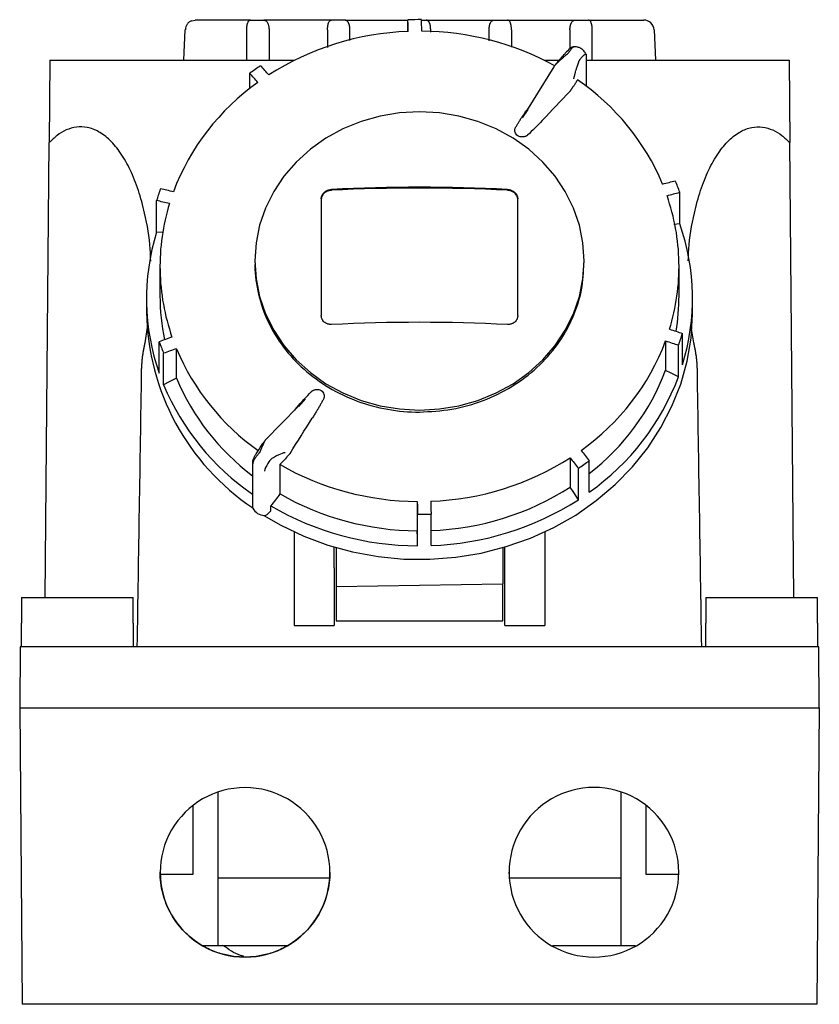
# Model space of a CAD drawing. Units: millimetres. Extents: x -15 to 860, y -21 to 700.
# Drawn here: x 287 to 405, y 279 to 424 of the extents above; entities that cross this region are included whole.
import ezdxf

# ---------------------------------------------------------------- set-up
doc = ezdxf.new("R2010")
doc.units = ezdxf.units.MM
doc.linetypes.add('SLD-Сплошная', pattern=[0])

msp = doc.modelspace()

# ---------------------------------------------------------------- linework, layer by layer
at = {"color": 7, "linetype": 'SLD-Сплошная'}
for p, q in [((312.42, 424.23), (312.98, 424.34)), ((321.13, 424.34), (314.63, 424.34)), ((333.1, 424.34), (323.13, 424.34)), ((335.11, 424.34), (344.39, 424.34)), ((344.39, 422.66), (344.39, 424.37)), ((347.07, 424.34), (357.07, 424.34)), ((359.07, 424.34), (369.05, 424.34)), ((371.05, 424.34), (377.55, 424.34)), ((311.48, 422.91), (311.25, 418.41)), ((311.48, 422.91), (311.55, 422.93)), ((320.6, 422.9), (320.6, 422.91)), ((320.6, 418.41), (320.6, 422.9)), ((323.89, 422.89), (323.89, 418.41)), ((332.51, 422.9), (332.51, 420.29)), ((335.82, 421.33), (335.82, 422.89)), ((347.75, 422.57), (347.75, 422.9)), ((356.36, 422.89), (356.36, 422.91)), ((356.36, 421.75), (356.36, 422.84)), ((356.36, 421.27), (356.36, 421.75)), ((359.66, 422.91), (359.66, 422.9)), ((359.66, 422.9), (359.66, 420.36)), ((368.29, 422.89), (368.29, 422.91)), ((368.29, 422.89), (368.29, 420.11)), ((371.58, 422.91), (371.58, 422.9)), ((371.58, 418.41), (371.58, 422.9)), ((380.7, 422.91), (380.93, 418.41)), ((370.74, 414.55), (370.74, 419.05)), ((291.55, 418.41), (291.44, 406.25)), ((291.55, 418.41), (327.66, 418.41)), ((365.91, 417.43), (362, 411.09)), ((364.52, 418.41), (366.72, 418.41)), ((370.74, 418.41), (400.63, 418.41)), ((400.63, 418.41), (400.74, 406.25)), ((321.05, 414.25), (321.05, 416.5)), ((362.06, 411.13), (361.25, 409.9)), ((361.27, 409.89), (361.6, 410.41)), ((361.81, 410.75), (361.99, 411.03)), ((290.85, 339.08), (291.44, 406.25)), ((401.33, 339.08), (400.74, 406.25)), ((384.5, 394.25), (384.5, 398.92)), ((307.28, 393.03), (307.28, 397.7)), ((331.59, 397.96), (331.59, 380.74)), ((360.59, 380.74), (360.59, 397.96)), ((384.5, 394.25), (383.62, 394.18)), ((321.79, 388.79), (321.79, 388.49)), ((321.83, 388.48), (321.79, 388.1)), ((370.39, 388.49), (370.39, 388.79)), ((307.79, 387.98), (307.79, 383.65)), ((384.39, 383.65), (384.39, 387.98)), ((305.8, 383.23), (305.8, 381.22)), ((386.38, 381.22), (386.38, 383.23)), ((305.59, 376.68), (305.97, 378.97)), ((384.9, 373.42), (384.9, 378.09)), ((386.59, 376.68), (386.15, 379.33)), ((307.68, 372.2), (307.68, 376.86)), ((382.41, 376.97), (382.41, 372.63)), ((308.33, 370.49), (308.33, 375.15)), ((310.21, 371.49), (310.21, 375.83)), ((384.31, 371.69), (384.31, 376.35)), ((329.21, 368.4), (328.22, 367.31)), ((328.83, 367.95), (329.23, 368.38)), ((328.13, 367.25), (323.32, 362.32)), ((327.91, 367.07), (327.66, 366.77)), ((368.33, 359.72), (368.33, 355.39)), ((371.13, 354.62), (371.13, 359.28)), ((321.44, 359.02), (321.44, 352.47)), ((325.5, 358.71), (325.5, 354.38)), ((369.53, 353.53), (369.53, 358.19)), ((324.13, 351.87), (323.59, 351.34)), ((324.13, 351.87), (324.13, 352.61)), ((345.76, 353.27), (345.76, 348.94)), ((345.79, 346.71), (345.79, 351.38)), ((347.79, 346.75), (347.79, 351.41)), ((327.59, 348.78), (327.59, 343.49)), ((364.59, 348.78), (364.59, 343.49)), ((333.49, 343.49), (333.49, 346.53)), ((333.79, 346.44), (333.79, 340.73)), ((358.39, 346.44), (358.39, 341.12)), ((358.69, 343.49), (358.69, 346.53)), ((327.59, 343.49), (327.59, 334.95)), ((333.49, 343.49), (333.49, 334.95)), ((358.69, 340.95), (358.69, 343.49)), ((364.59, 343.49), (364.59, 340.95)), ((333.79, 340.73), (358.39, 341.12)), ((333.79, 340.73), (333.79, 335.66)), ((358.39, 335.66), (358.39, 341.12)), ((358.69, 334.95), (358.69, 340.95)), ((364.59, 340.95), (364.59, 334.95)), ((287.36, 339.08), (287.36, 335.32)), ((287.36, 339.08), (295.59, 339.08)), ((295.59, 339.08), (303.82, 339.08)), ((303.82, 335.32), (303.82, 339.08)), ((388.36, 339.08), (388.36, 335.32)), ((388.36, 339.08), (396.59, 339.08)), ((396.59, 339.08), (404.82, 339.08)), ((404.82, 335.32), (404.82, 339.08)), ((287.29, 335.32), (287.29, 331.82)), ((287.36, 335.32), (287.29, 335.32)), ((303.89, 335.32), (303.82, 335.32)), ((303.89, 331.82), (303.89, 335.32)), ((327.59, 334.95), (333.49, 334.95)), ((333.79, 335.66), (358.39, 335.66)), ((358.69, 334.95), (364.59, 334.95)), ((388.29, 335.32), (388.29, 331.82)), ((388.36, 335.32), (388.29, 335.32)), ((404.89, 335.32), (404.82, 335.32)), ((404.89, 331.82), (404.89, 335.32)), ((287.17, 331.82), (287.09, 322.82)), ((405.01, 331.82), (287.17, 331.82)), ((405.09, 322.82), (405.01, 331.82)), ((287.09, 322.82), (287.47, 279.02)), ((287.09, 322.82), (405.09, 322.82)), ((405.09, 322.82), (404.71, 279.02)), ((316.4, 287.72), (316.4, 310.39)), ((375.78, 310.41), (375.78, 287.72)), ((312.69, 298.22), (312.69, 308.41)), ((379.49, 308.44), (379.49, 298.22)), ((307.85, 298.22), (312.69, 298.22)), ((359.34, 298.35), (359.31, 298.54)), ((379.49, 298.22), (384.32, 298.22)), ((316.4, 297.72), (332.77, 297.72)), ((359.42, 297.72), (375.78, 297.72)), ((314.18, 287.72), (316.4, 287.72)), ((316.4, 287.72), (326.5, 287.72)), ((365.72, 287.72), (375.78, 287.72)), ((375.78, 287.72), (377.96, 287.72)), ((404.71, 279.02), (287.47, 279.02))]:
    msp.add_line(p, q, dxfattribs=at)
at = {"color": 7, "linetype": 'SLD-Сплошная', "flags": 128}
for points in [[(344.42, 422.66), (344.42, 422.87), (344.41, 423.09), (344.41, 423.3), (344.4, 423.52), (344.4, 423.73), (344.4, 423.94), (344.39, 424.16), (344.39, 424.37)], [(346.42, 422.69), (346.42, 422.91), (346.41, 423.12), (346.41, 423.33), (346.4, 423.55), (346.4, 423.76), (346.4, 423.98), (346.39, 424.19), (346.39, 424.4)], [(356.36, 422.84), (356.36, 422.87), (356.36, 422.89)], [(370.74, 419.05), (370.73, 419.09), (370.73, 419.13)], [(323.85, 416.24), (323.7, 416.41), (323.55, 416.58), (323.4, 416.75), (323.25, 416.91), (323.1, 417.08), (322.95, 417.25), (322.8, 417.42), (322.65, 417.59)], [(322.25, 415.15), (322.1, 415.32), (321.95, 415.49), (321.8, 415.66), (321.65, 415.82), (321.5, 415.99), (321.35, 416.16), (321.2, 416.33), (321.05, 416.5)], [(368.83, 414.6), (368.83, 414.59), (368.82, 414.59), (368.82, 414.58), (368.82, 414.58), (368.81, 414.57), (368.81, 414.57), (368.8, 414.57), (368.8, 414.56)], [(369.4, 415.52), (369.34, 415.42), (369.27, 415.31), (369.21, 415.2), (369.14, 415.1), (369.08, 414.99), (369.02, 414.88), (368.95, 414.78), (368.89, 414.67)], [(364.26, 409.57), (364.77, 410.11), (365.27, 410.64), (365.77, 411.17), (366.27, 411.71), (366.77, 412.24), (367.28, 412.77), (367.78, 413.3), (368.28, 413.82)], [(362.59, 412.04), (362.32, 411.66), (361.91, 411.07)], [(346.09, 410.81), (343.16, 410.65), (340.27, 410.17), (337.47, 409.38), (334.8, 408.29), (332.29, 406.91), (329.98, 405.27), (327.9, 403.39), (326.09, 401.3), (324.57, 399.02), (323.37, 396.6), (322.5, 394.06), (321.97, 391.44), (321.79, 388.79), (321.97, 386.14), (322.5, 383.52), (323.37, 380.98), (324.57, 378.56), (326.09, 376.28), (327.9, 374.19), (329.98, 372.31), (332.29, 370.66), (334.8, 369.29), (337.47, 368.2), (340.27, 367.41), (343.16, 366.93), (346.09, 366.77)], [(346.09, 366.77), (349.02, 366.93), (351.91, 367.41), (354.71, 368.2), (357.38, 369.29), (359.89, 370.66), (362.2, 372.31), (364.28, 374.19), (366.09, 376.28), (367.61, 378.56), (368.81, 380.98), (369.68, 383.52), (370.21, 386.14), (370.39, 388.79), (370.21, 391.44), (369.68, 394.06), (368.81, 396.6), (367.61, 399.02), (366.09, 401.3), (364.28, 403.39), (362.2, 405.27), (359.89, 406.91), (357.38, 408.29), (354.71, 409.38), (351.91, 410.17), (349.02, 410.65), (346.09, 410.81)], [(362.04, 411.1), (362.03, 411.08), (362.03, 411.07), (362.01, 411.06), (362, 411.06), (361.98, 411.05), (361.96, 411.06), (361.94, 411.06), (361.91, 411.07)], [(362.06, 411.13), (362.04, 411.12), (362, 411.09)], [(381.97, 400.14), (382.2, 400.2), (382.44, 400.26), (382.67, 400.32), (382.91, 400.38), (383.14, 400.45), (383.38, 400.51), (383.61, 400.57), (383.85, 400.63)], [(309.77, 398.99), (309.53, 399.05), (309.29, 399.1), (309.05, 399.16), (308.82, 399.21), (308.58, 399.27), (308.34, 399.32), (308.1, 399.38), (307.87, 399.43)], [(382.62, 398.42), (382.85, 398.48), (383.09, 398.55), (383.32, 398.61), (383.56, 398.67), (383.79, 398.73), (384.03, 398.79), (384.26, 398.86), (384.5, 398.92)], [(309.18, 397.26), (308.95, 397.31), (308.71, 397.37), (308.47, 397.42), (308.23, 397.48), (307.99, 397.53), (307.76, 397.59), (307.52, 397.64), (307.28, 397.7)], [(308.28, 392.98), (308.12, 392.99), (307.28, 393.03)], [(323.14, 351.2), (325.61, 349.77), (329, 348.15), (332.55, 346.82), (336.22, 345.81), (339.98, 345.12), (343.79, 344.76), (347.62, 344.73), (351.44, 345.03), (355.21, 345.65), (358.9, 346.6), (362.48, 347.86), (365.9, 349.42), (369.15, 351.27), (372.18, 353.39), (374.98, 355.77), (377.52, 358.37), (379.77, 361.18), (381.72, 364.18), (383.35, 367.32), (384.64, 370.6), (385.58, 373.96), (386.16, 377.4), (386.38, 380.87), (386.38, 381.22)], [(383, 378.7), (383.23, 378.63), (383.47, 378.55), (383.71, 378.47), (383.95, 378.39), (384.19, 378.32), (384.42, 378.24), (384.66, 378.16), (384.9, 378.09)], [(309.56, 377.54), (309.33, 377.46), (309.09, 377.37), (308.86, 377.29), (308.62, 377.2), (308.39, 377.12), (308.15, 377.03), (307.92, 376.95), (307.68, 376.86)], [(382.41, 376.97), (382.65, 376.89), (382.89, 376.82), (383.12, 376.74), (383.36, 376.66), (383.6, 376.58), (383.84, 376.51), (384.08, 376.43), (384.31, 376.35)], [(310.21, 375.83), (309.98, 375.74), (309.74, 375.66), (309.51, 375.57), (309.27, 375.49), (309.04, 375.4), (308.8, 375.32), (308.57, 375.23), (308.33, 375.15)], [(384.31, 371.69), (383.25, 372.22), (382.41, 372.63)], [(310.21, 371.49), (309.16, 370.93), (308.33, 370.49)], [(328.22, 367.31), (328.2, 367.3), (328.13, 367.25)], [(326.98, 360.37), (327.4, 361.03), (327.81, 361.68), (328.22, 362.33), (328.63, 362.98), (329.04, 363.63), (329.45, 364.28), (329.86, 364.92), (330.27, 365.57)], [(369.93, 360.81), (370.08, 360.62), (370.23, 360.43), (370.38, 360.24), (370.53, 360.05), (370.68, 359.86), (370.83, 359.67), (370.98, 359.48), (371.13, 359.28)], [(326.26, 359.5), (326.17, 359.4), (326.07, 359.3), (325.98, 359.2), (325.88, 359.11), (325.79, 359.01), (325.69, 358.91), (325.6, 358.81), (325.5, 358.71)], [(326.35, 359.62), (326.35, 359.62), (326.35, 359.61), (326.34, 359.61), (326.34, 359.6), (326.34, 359.6), (326.33, 359.59), (326.33, 359.58), (326.33, 359.58)], [(368.33, 359.72), (368.48, 359.53), (368.63, 359.34), (368.78, 359.15), (368.93, 358.96), (369.08, 358.77), (369.23, 358.58), (369.38, 358.38), (369.53, 358.19)], [(369.53, 353.53), (368.86, 354.57), (368.33, 355.39)], [(347.76, 353.3), (347.76, 353.07), (347.77, 352.83), (347.77, 352.59), (347.78, 352.36), (347.78, 352.12), (347.78, 351.88), (347.79, 351.65), (347.79, 351.41)], [(345.76, 353.27), (345.76, 353.03), (345.77, 352.8), (345.77, 352.56), (345.78, 352.33), (345.78, 352.09), (345.78, 351.85), (345.79, 351.61), (345.79, 351.38)], [(345.79, 346.71), (345.77, 347.96), (345.76, 348.94)]]:
    msp.add_lwpolyline(points, dxfattribs=at)
at = {"color": 7, "linetype": 'SLD-Сплошная'}
for centre, radius, start, end in [((346.09, 379.96), 44.45, 89.6172, 92.1954), ((345.89, 381.77), 40.92, 92.0613, 122.6015), ((346.21, 381.44), 41.25, 61.2498, 89.7032), ((344.52, 383.85), 40.21, 122.953, 125.7094), ((342.45, 386.64), 34.94, 125.3242, 159.2969), ((349.53, 386.48), 35.19, 22.839, 55.6288), ((362.07, 411.05), 0.0806, 151.3219, 194.3739), ((352.17, 387.62), 34.24, 19.269, 22.3369), ((339.8, 387.69), 34.02, 159.8182, 162.8995), ((346.09, 138.36), 261.3, 87.1483, 92.8517), ((346.09, 138.95), 260.59, 87.1405, 92.8595), ((352.63, 387.96), 31.76, 1.1399, 19.2386), ((339.45, 387.97), 31.66, 162.9389, 181.0763), ((353.11, 383.23), 33.27, 342.8541, 19.3526), ((339.07, 383.22), 33.27, 162.8541, 199.3526), ((352.73, 387.99), 31.66, 342.9389, 1.0763), ((339.55, 388.01), 31.76, 181.1399, 199.2386), ((339.36, 383.65), 31.57, 180.0091, 191.8913), ((352.85, 383.65), 31.54, 350.4069, 359.994), ((341.3, 381.76), 35.5, 180.8776, 236.0578), ((346.09, 118.42), 261.3, 87.1483, 92.8517), ((352.38, 388.09), 34.02, 339.8182, 342.8995), ((340.01, 388.16), 34.24, 199.269, 202.3369), ((349.73, 389.32), 34.94, 305.3242, 339.2969), ((342.6, 389.46), 35.14, 202.8258, 234.6637), ((349.85, 384.92), 34.8, 307.6914, 339.3302), ((342.52, 385.07), 35.04, 202.8034, 233.0299), ((349.92, 384.64), 36.75, 305.2482, 339.3729), ((342.47, 384.81), 37.02, 202.7652, 235.3938), ((321.86, 359.02), 0.418, 150.2688, 179.8955), ((346.29, 394.2), 40.92, 272.0613, 302.6015), ((347.66, 391.93), 40.21, 302.953, 305.7094), ((345.97, 394.47), 41.2, 240.2267, 269.7119), ((346.29, 389.86), 40.92, 272.0613, 302.6015), ((345.97, 390.14), 41.2, 240.2267, 269.7119), ((346.3, 389.76), 43.04, 271.9928, 302.6701), ((321.86, 352.47), 0.417, 180.0819, 205.7547), ((323.27, 353.2), 2, 207.1608, 268.0405), ((345.95, 390.03), 43.31, 239.7456, 269.7867), ((323.23, 351.73), 0.527, 266.3466, 313.5622), ((346.09, 395.83), 44.45, 269.6172, 272.1954), ((320.34, 298.5), 12.52, 89.9997, 270.0003), ((320.34, 298.5), 12.52, 269.9997, 90.0003), ((371.84, 298.52), 12.52, 89.9997, 270.0003), ((371.84, 298.52), 12.52, 269.9997, 90.0003)]:
    msp.add_arc(centre, radius, start, end, dxfattribs=at)
for points, knots in [([(312.46, 424.24), (312.33, 424.18), (312.06, 424.06), (311.77, 423.73), (311.58, 423.35), (311.56, 423.06), (311.55, 422.92)], [0, 0, 0, 0, 0.247554, 0.49694, 0.748074, 1, 1, 1, 1]), ([(314.63, 424.34), (314.44, 424.34), (314.24, 424.34), (313.84, 424.34), (313.64, 424.34), (313.31, 424.34), (313.18, 424.34), (313.01, 424.34), (312.98, 424.34), (312.98, 424.34)], [0, 0, 0, 0, 0.25, 0.25, 0.5, 0.5, 0.75, 0.75, 1, 1, 1, 1]), ([(320.6, 422.91), (320.6, 422.95), (320.6, 423.03), (320.6, 423.15), (320.61, 423.26), (320.62, 423.37), (320.64, 423.48), (320.65, 423.59), (320.67, 423.69), (320.69, 423.78), (320.72, 423.87), (320.76, 423.99), (320.82, 424.13), (320.9, 424.24), (321.01, 424.32), (321.08, 424.33), (321.13, 424.34)], [0, 0, 0, 0, 0.049288, 0.098631, 0.148068, 0.197639, 0.24738, 0.297332, 0.347531, 0.398016, 0.448823, 0.499988, 0.622947, 0.749806, 0.845914, 1, 1, 1, 1]), ([(321.13, 424.34), (321.17, 424.34), (321.24, 424.34), (321.35, 424.34), (321.45, 424.34), (321.63, 424.34), (321.87, 424.34), (322.17, 424.34), (322.47, 424.34), (322.7, 424.34), (322.86, 424.34), (322.95, 424.34), (323.03, 424.34), (323.09, 424.34), (323.13, 424.34)], [0, 0, 0, 0, 0.08542, 0.124484, 0.186588, 0.249626, 0.376009, 0.49941, 0.622856, 0.749325, 0.81231, 0.874163, 0.913764, 1, 1, 1, 1]), ([(323.13, 424.34), (323.15, 424.33), (323.2, 424.33), (323.26, 424.32), (323.31, 424.3), (323.36, 424.28), (323.39, 424.26), (323.46, 424.21), (323.56, 424.13), (323.67, 423.97), (323.75, 423.78), (323.81, 423.59), (323.85, 423.38), (323.88, 423.15), (323.89, 422.99), (323.89, 422.91)], [0, 0, 0, 0, 0.057985, 0.109475, 0.154471, 0.192975, 0.224988, 0.250513, 0.377496, 0.500362, 0.602325, 0.702968, 0.80259, 0.901497, 1, 1, 1, 1]), ([(332.51, 422.91), (332.52, 422.95), (332.52, 423.03), (332.52, 423.15), (332.53, 423.26), (332.55, 423.37), (332.56, 423.48), (332.58, 423.59), (332.6, 423.69), (332.62, 423.78), (332.65, 423.87), (332.7, 423.99), (332.76, 424.13), (332.86, 424.24), (332.98, 424.32), (333.06, 424.33), (333.1, 424.34)], [0, 0, 0, 0, 0.049248, 0.098559, 0.147973, 0.197529, 0.247266, 0.297222, 0.347435, 0.397943, 0.448782, 0.49999, 0.62292, 0.749807, 0.84591, 1, 1, 1, 1]), ([(335.11, 424.34), (335.11, 424.34), (335.1, 424.34), (335.07, 424.34), (335.06, 424.34), (335.05, 424.34), (335.04, 424.34), (335.04, 424.34), (335.03, 424.34), (335.02, 424.34), (335, 424.34), (334.99, 424.34), (334.97, 424.34), (334.96, 424.34), (334.95, 424.34), (334.95, 424.34), (334.94, 424.34), (334.93, 424.34), (334.93, 424.34), (334.92, 424.34), (334.91, 424.34), (334.9, 424.34), (334.89, 424.34), (334.88, 424.34), (334.87, 424.34), (334.86, 424.34), (334.84, 424.34), (334.83, 424.34), (334.82, 424.34), (334.8, 424.34), (334.78, 424.34), (334.78, 424.34), (334.77, 424.34), (334.77, 424.34), (334.77, 424.34), (334.75, 424.34), (334.73, 424.34), (334.72, 424.34), (334.71, 424.34), (334.71, 424.34), (334.71, 424.34), (334.69, 424.34), (334.66, 424.34), (334.59, 424.34), (334.56, 424.34), (334.52, 424.34), (334.5, 424.34), (334.48, 424.34), (334.46, 424.34), (334.45, 424.34), (334.44, 424.34), (334.43, 424.34), (334.38, 424.34), (334.32, 424.34), (334.25, 424.34), (334.22, 424.34), (334.19, 424.34), (334.17, 424.34), (334.15, 424.34), (334.14, 424.34), (334.14, 424.34), (334.13, 424.34), (334.11, 424.34), (334.05, 424.34), (333.9, 424.34), (333.84, 424.34), (333.74, 424.34), (333.7, 424.34), (333.64, 424.34), (333.63, 424.34), (333.6, 424.34), (333.58, 424.34), (333.56, 424.34), (333.56, 424.34), (333.55, 424.34), (333.55, 424.34), (333.54, 424.34), (333.53, 424.34), (333.52, 424.34), (333.51, 424.34), (333.5, 424.34), (333.49, 424.34), (333.45, 424.34), (333.43, 424.34), (333.41, 424.34), (333.39, 424.34), (333.38, 424.34), (333.37, 424.34), (333.36, 424.34), (333.34, 424.34), (333.33, 424.34), (333.32, 424.34), (333.31, 424.34), (333.31, 424.34), (333.31, 424.34), (333.31, 424.34), (333.31, 424.34), (333.29, 424.34), (333.28, 424.34), (333.27, 424.34), (333.26, 424.34), (333.26, 424.34), (333.26, 424.34), (333.26, 424.34), (333.26, 424.34), (333.23, 424.34), (333.21, 424.34), (333.19, 424.34), (333.17, 424.34), (333.13, 424.34), (333.11, 424.34), (333.1, 424.34)], [0, 0, 0, 0, 0.03125, 0.03125, 0.046875, 0.054687, 0.054687, 0.0625, 0.0625, 0.078125, 0.078125, 0.09375, 0.09375, 0.109375, 0.109375, 0.117187, 0.117187, 0.125, 0.125, 0.140625, 0.140625, 0.148437, 0.148437, 0.15625, 0.15625, 0.171875, 0.171875, 0.1875, 0.1875, 0.203125, 0.210937, 0.214844, 0.216797, 0.216797, 0.21875, 0.21875, 0.234375, 0.234375, 0.242187, 0.242187, 0.25, 0.25, 0.3125, 0.3125, 0.34375, 0.34375, 0.359375, 0.359375, 0.367187, 0.371094, 0.371094, 0.375, 0.375, 0.4375, 0.4375, 0.46875, 0.46875, 0.484375, 0.492187, 0.496094, 0.496094, 0.5, 0.5, 0.625, 0.625, 0.6875, 0.6875, 0.71875, 0.71875, 0.734375, 0.734375, 0.742188, 0.746094, 0.748047, 0.748047, 0.75, 0.75, 0.765625, 0.765625, 0.773438, 0.773438, 0.78125, 0.78125, 0.8125, 0.8125, 0.828125, 0.835938, 0.835938, 0.84375, 0.84375, 0.859375, 0.859375, 0.867188, 0.871094, 0.873047, 0.873047, 0.875, 0.875, 0.890625, 0.890625, 0.898438, 0.902344, 0.904297, 0.904297, 0.90625, 0.90625, 0.9375, 0.9375, 0.96875, 0.96875, 1, 1, 1, 1]), ([(335.82, 422.91), (335.82, 422.95), (335.82, 423.04), (335.81, 423.16), (335.8, 423.27), (335.78, 423.39), (335.76, 423.5), (335.74, 423.6), (335.71, 423.7), (335.68, 423.79), (335.65, 423.87), (335.61, 423.96), (335.56, 424.04), (335.51, 424.13), (335.45, 424.19), (335.4, 424.23), (335.36, 424.26), (335.31, 424.29), (335.25, 424.31), (335.19, 424.33), (335.14, 424.33), (335.11, 424.34)], [0, 0, 0, 0, 0.050784, 0.101835, 0.152987, 0.204068, 0.254904, 0.305323, 0.35516, 0.404258, 0.452475, 0.499681, 0.563506, 0.629269, 0.695928, 0.749648, 0.778645, 0.820199, 0.874718, 0.928262, 1, 1, 1, 1]), ([(346.39, 424.34), (346.4, 424.34), (346.51, 424.34), (346.7, 424.34), (346.93, 424.34), (347.02, 424.34), (347.07, 424.34)], [0, 0, 0, 0, 0.033882, 0.386367, 0.710615, 1, 1, 1, 1]), ([(347.74, 422.9), (347.74, 422.94), (347.74, 423.02), (347.73, 423.13), (347.72, 423.25), (347.71, 423.37), (347.69, 423.48), (347.67, 423.58), (347.65, 423.68), (347.63, 423.77), (347.6, 423.86), (347.57, 423.94), (347.53, 424.01), (347.5, 424.07), (347.46, 424.13), (347.42, 424.17), (347.38, 424.21), (347.34, 424.25), (347.3, 424.27), (347.26, 424.29), (347.23, 424.31), (347.19, 424.32), (347.15, 424.33), (347.11, 424.33), (347.08, 424.34), (347.07, 424.34)], [0, 0, 0, 0, 0.049518, 0.099435, 0.149602, 0.199863, 0.250055, 0.300015, 0.349578, 0.39859, 0.446902, 0.494378, 0.540895, 0.586343, 0.630632, 0.673684, 0.71544, 0.755852, 0.794891, 0.832538, 0.868786, 0.90364, 0.937111, 0.969222, 1, 1, 1, 1]), ([(356.36, 422.91), (356.36, 422.95), (356.36, 423.03), (356.37, 423.15), (356.38, 423.26), (356.4, 423.37), (356.42, 423.48), (356.44, 423.59), (356.47, 423.69), (356.49, 423.78), (356.53, 423.87), (356.58, 423.99), (356.66, 424.13), (356.78, 424.24), (356.91, 424.32), (357.01, 424.33), (357.07, 424.34)], [0, 0, 0, 0, 0.04928, 0.098617, 0.148049, 0.197617, 0.247357, 0.29731, 0.347512, 0.398001, 0.448814, 0.499987, 0.622718, 0.749803, 0.845953, 1, 1, 1, 1]), ([(357.07, 424.34), (357.07, 424.34), (357.08, 424.34), (357.11, 424.34), (357.12, 424.34), (357.13, 424.34), (357.14, 424.34), (357.14, 424.34), (357.14, 424.34), (357.16, 424.34), (357.19, 424.34), (357.22, 424.34), (357.23, 424.34), (357.24, 424.34), (357.32, 424.34), (357.39, 424.34), (357.56, 424.34), (357.65, 424.34), (357.85, 424.34), (357.95, 424.34), (358.15, 424.34), (358.25, 424.34), (358.4, 424.34), (358.47, 424.34), (358.54, 424.34), (358.59, 424.34), (358.61, 424.34), (358.65, 424.34), (358.67, 424.34), (358.72, 424.34), (358.74, 424.34), (358.79, 424.34), (358.82, 424.34), (358.84, 424.34), (358.86, 424.34), (358.87, 424.34), (358.89, 424.34), (358.91, 424.34), (358.94, 424.34), (358.96, 424.34), (358.97, 424.34), (358.97, 424.34), (358.98, 424.34), (358.99, 424.34), (359.01, 424.34), (359.05, 424.34), (359.07, 424.34), (359.07, 424.34)], [0, 0, 0, 0, 0.03125, 0.03125, 0.046875, 0.054688, 0.058594, 0.058594, 0.0625, 0.0625, 0.09375, 0.109375, 0.109375, 0.125, 0.125, 0.25, 0.25, 0.375, 0.375, 0.5, 0.5, 0.625, 0.625, 0.6875, 0.71875, 0.71875, 0.75, 0.75, 0.78125, 0.78125, 0.8125, 0.8125, 0.84375, 0.859375, 0.859375, 0.875, 0.875, 0.90625, 0.921875, 0.929688, 0.933594, 0.933594, 0.9375, 0.9375, 0.96875, 0.96875, 1, 1, 1, 1]), ([(359.66, 422.91), (359.66, 422.95), (359.66, 423.04), (359.65, 423.15), (359.65, 423.27), (359.63, 423.39), (359.62, 423.5), (359.6, 423.6), (359.58, 423.7), (359.55, 423.79), (359.53, 423.87), (359.48, 424), (359.41, 424.13), (359.33, 424.22), (359.29, 424.26), (359.24, 424.29), (359.19, 424.31), (359.13, 424.33), (359.09, 424.33), (359.07, 424.34)], [0, 0, 0, 0, 0.050689, 0.101666, 0.152766, 0.203819, 0.254653, 0.305096, 0.354984, 0.404161, 0.452483, 0.499823, 0.635428, 0.749582, 0.774432, 0.816119, 0.874688, 0.943233, 1, 1, 1, 1]), ([(368.29, 422.91), (368.29, 422.95), (368.29, 423.03), (368.3, 423.15), (368.31, 423.26), (368.33, 423.37), (368.35, 423.48), (368.37, 423.59), (368.4, 423.69), (368.43, 423.78), (368.47, 423.87), (368.53, 423.99), (368.62, 424.13), (368.74, 424.24), (368.89, 424.32), (368.99, 424.33), (369.05, 424.34)], [0, 0, 0, 0, 0.049288, 0.098632, 0.148069, 0.197639, 0.247381, 0.297333, 0.347532, 0.398016, 0.448822, 0.499987, 0.622688, 0.749803, 0.845962, 1, 1, 1, 1]), ([(369.05, 424.34), (369.05, 424.34), (369.06, 424.34), (369.07, 424.34), (369.08, 424.34), (369.09, 424.34), (369.11, 424.34), (369.12, 424.34), (369.12, 424.34), (369.12, 424.34), (369.13, 424.34), (369.15, 424.34), (369.17, 424.34), (369.19, 424.34), (369.21, 424.34), (369.21, 424.34), (369.28, 424.34), (369.36, 424.34), (369.61, 424.34), (369.81, 424.34), (370.1, 424.34), (370.2, 424.34), (370.35, 424.34), (370.43, 424.34), (370.5, 424.34), (370.55, 424.34), (370.57, 424.34), (370.61, 424.34), (370.65, 424.34), (370.68, 424.34), (370.71, 424.34), (370.72, 424.34), (370.75, 424.34), (370.78, 424.34), (370.8, 424.34), (370.81, 424.34), (370.83, 424.34), (370.84, 424.34), (370.85, 424.34), (370.87, 424.34), (370.91, 424.34), (370.93, 424.34), (370.94, 424.34), (370.94, 424.34), (370.95, 424.34), (370.96, 424.34), (370.98, 424.34), (371.03, 424.34), (371.05, 424.34), (371.05, 424.34)], [0, 0, 0, 0, 0.015625, 0.015625, 0.03125, 0.03125, 0.046875, 0.054688, 0.058594, 0.058594, 0.0625, 0.0625, 0.09375, 0.109375, 0.109375, 0.125, 0.125, 0.25, 0.25, 0.5, 0.5, 0.625, 0.625, 0.6875, 0.71875, 0.71875, 0.75, 0.75, 0.78125, 0.796875, 0.796875, 0.8125, 0.8125, 0.84375, 0.84375, 0.859375, 0.859375, 0.875, 0.875, 0.90625, 0.921875, 0.929687, 0.933594, 0.933594, 0.9375, 0.9375, 0.96875, 0.96875, 1, 1, 1, 1]), ([(371.58, 422.91), (371.58, 422.95), (371.58, 423.04), (371.57, 423.16), (371.57, 423.27), (371.56, 423.39), (371.54, 423.5), (371.52, 423.6), (371.51, 423.7), (371.48, 423.79), (371.46, 423.87), (371.42, 424), (371.36, 424.13), (371.29, 424.22), (371.25, 424.26), (371.21, 424.29), (371.16, 424.31), (371.11, 424.33), (371.07, 424.33), (371.05, 424.34)], [0, 0, 0, 0, 0.050765, 0.101806, 0.152956, 0.204042, 0.254891, 0.305329, 0.355192, 0.404321, 0.452573, 0.499818, 0.634695, 0.749579, 0.774947, 0.816635, 0.874686, 0.943247, 1, 1, 1, 1]), ([(377.55, 424.34), (377.73, 424.34), (377.94, 424.34), (378.34, 424.34), (378.54, 424.34), (378.87, 424.34), (379, 424.34), (379.16, 424.34), (379.2, 424.34), (379.2, 424.34)], [0, 0, 0, 0, 0.25, 0.25, 0.5, 0.5, 0.75, 0.75, 1, 1, 1, 1]), ([(380.7, 422.91), (380.68, 423.29), (380.51, 423.66), (379.96, 424.18), (379.58, 424.34), (379.2, 424.34)], [0, 0, 0, 0, 0.5, 0.5, 1, 1, 1, 1]), ([(368.87, 420.42), (368.79, 420.4), (368.6, 420.35), (368.18, 420.06), (367.85, 419.7), (367.6, 419.45)], [0, 0, 0, 0, 0.172026, 0.408924, 1, 1, 1, 1]), ([(367.87, 419.29), (367.98, 419.41), (368.21, 419.65), (368.43, 420.01), (368.64, 420.26), (368.8, 420.4), (368.87, 420.41), (368.9, 420.41)], [0, 0, 0, 0, 0.231678, 0.504663, 0.670316, 0.848351, 1, 1, 1, 1]), ([(370.68, 419.29), (370.58, 419.47), (370.39, 419.8), (369.96, 420.14), (369.51, 420.34), (369.16, 420.43), (368.95, 420.41), (368.91, 420.41)], [0, 0, 0, 0, 0.277559, 0.520594, 0.716575, 0.944275, 1, 1, 1, 1]), ([(367.87, 419.29), (367.8, 419.24), (367.66, 419.12), (367.46, 418.96), (367.27, 418.8), (367.11, 418.65), (366.96, 418.52), (366.82, 418.4), (366.7, 418.29), (366.57, 418.17), (366.43, 418.03), (366.28, 417.88), (366.15, 417.75), (366.05, 417.63), (365.97, 417.52), (365.93, 417.46), (365.91, 417.43)], [0, 0, 0, 0, 0.100447, 0.193701, 0.279766, 0.358649, 0.43036, 0.494909, 0.552312, 0.602592, 0.689023, 0.766966, 0.836643, 0.898371, 0.9526, 1, 1, 1, 1]), ([(366.19, 417.78), (366.26, 417.87), (366.7, 418.44), (367.19, 418.97), (367.6, 419.41)], [0, 0, 0, 0, 0.155566, 1, 1, 1, 1]), ([(369.59, 418.2), (369.61, 418.24), (369.63, 418.31), (369.68, 418.4), (369.74, 418.5), (369.83, 418.63), (369.97, 418.8), (370.13, 418.96), (370.25, 419.08), (370.35, 419.17), (370.44, 419.24), (370.53, 419.3), (370.6, 419.33), (370.65, 419.33), (370.69, 419.3), (370.69, 419.25), (370.69, 419.23)], [0, 0, 0, 0, 0.045499, 0.090312, 0.136948, 0.188022, 0.290193, 0.409063, 0.475243, 0.544514, 0.616725, 0.691451, 0.768019, 0.845578, 0.923202, 1, 1, 1, 1]), ([(370.74, 419.05), (370.73, 419.11), (370.72, 419.23), (370.66, 419.3), (370.63, 419.33)], [0, 0, 0, 0, 0.489551, 1, 1, 1, 1]), ([(368.86, 415.65), (368.87, 415.68), (368.88, 415.73), (368.9, 415.82), (368.92, 415.91), (368.95, 416.02), (368.98, 416.13), (369.01, 416.26), (369.04, 416.39), (369.08, 416.53), (369.15, 416.77), (369.25, 417.12), (369.41, 417.63), (369.53, 418), (369.59, 418.2)], [0, 0, 0, 0, 0.0324829, 0.0678198, 0.1061595, 0.1476184, 0.1922885, 0.2402434, 0.2915425, 0.3462343, 0.404359, 0.5597536, 0.7582502, 1, 1, 1, 1]), ([(368.8, 414.56), (368.77, 414.53), (368.72, 414.48), (368.66, 414.39), (368.59, 414.3), (368.53, 414.2), (368.47, 414.1), (368.41, 414), (368.35, 413.91), (368.3, 413.85), (368.28, 413.82)], [0, 0, 0, 0, 0.119813, 0.249921, 0.364315, 0.499921, 0.625034, 0.750108, 0.889899, 1, 1, 1, 1]), ([(360.27, 408.48), (360.34, 408.61), (360.5, 408.88), (360.74, 409.29), (361, 409.7), (361.28, 410.13), (361.57, 410.57), (361.77, 410.86), (361.87, 411.01)], [0, 0, 0, 0, 0.153777, 0.31267, 0.476712, 0.645931, 0.820352, 1, 1, 1, 1]), ([(306.43, 388.75), (306.41, 389.34), (306.35, 391.73), (305.73, 395.24), (304.69, 399.14), (303.52, 402.12), (302.12, 404.63), (300.55, 406.57), (298.87, 407.89), (297.14, 408.57), (295.45, 408.63), (293.92, 408.17), (292.56, 407.35), (291.82, 406.62), (291.44, 406.25)], [0, 0, 0, 0, 0.062787, 0.251731, 0.373361, 0.485723, 0.584853, 0.668664, 0.73763, 0.794985, 0.845939, 0.895536, 0.946668, 1, 1, 1, 1]), ([(385.76, 388.82), (385.77, 389.39), (385.83, 391.75), (386.45, 395.24), (387.49, 399.14), (388.66, 402.12), (390.06, 404.63), (391.63, 406.57), (393.31, 407.89), (395.04, 408.57), (396.73, 408.63), (398.26, 408.17), (399.62, 407.35), (400.36, 406.62), (400.74, 406.25)], [0, 0, 0, 0, 0.060251, 0.249707, 0.371666, 0.484332, 0.58373, 0.667768, 0.73692, 0.79443, 0.845522, 0.895253, 0.946523, 1, 1, 1, 1]), ([(362.03, 407.36), (362, 407.34), (361.96, 407.3), (361.88, 407.25), (361.8, 407.21), (361.69, 407.15), (361.54, 407.11), (361.29, 407.07), (360.96, 407.1), (360.6, 407.24), (360.33, 407.5), (360.2, 407.76), (360.16, 407.98), (360.16, 408.15), (360.19, 408.32), (360.24, 408.42), (360.27, 408.48)], [0, 0, 0, 0, 0.031183, 0.062306, 0.093643, 0.125464, 0.187784, 0.250828, 0.375565, 0.500058, 0.624596, 0.749418, 0.811995, 0.874444, 0.937801, 1, 1, 1, 1]), ([(331.59, 397.96), (331.59, 397.99), (331.59, 398.06), (331.61, 398.17), (331.63, 398.27), (331.66, 398.37), (331.72, 398.51), (331.83, 398.7), (332.02, 398.91), (332.21, 399.06), (332.38, 399.15), (332.53, 399.22), (332.7, 399.28), (332.89, 399.32), (333.02, 399.33), (333.09, 399.34)], [0, 0, 0, 0, 0.050375, 0.100264, 0.149982, 0.199848, 0.250177, 0.374929, 0.49976, 0.62452, 0.687109, 0.749368, 0.833025, 0.916091, 1, 1, 1, 1]), ([(333.09, 399.21), (333.05, 399.21), (332.97, 399.2), (332.86, 399.19), (332.74, 399.16), (332.63, 399.13), (332.46, 399.06), (332.25, 398.96), (332.02, 398.78), (331.87, 398.61), (331.77, 398.46), (331.69, 398.32), (331.64, 398.17), (331.6, 398), (331.59, 397.89), (331.59, 397.83)], [0, 0, 0, 0, 0.050418, 0.100338, 0.150065, 0.199908, 0.250172, 0.375038, 0.499759, 0.62453, 0.687138, 0.749364, 0.833105, 0.916156, 1, 1, 1, 1]), ([(359.09, 399.34), (359.13, 399.34), (359.21, 399.33), (359.32, 399.31), (359.44, 399.29), (359.55, 399.25), (359.72, 399.19), (359.93, 399.09), (360.16, 398.91), (360.31, 398.74), (360.41, 398.59), (360.48, 398.45), (360.54, 398.3), (360.58, 398.13), (360.59, 398.02), (360.59, 397.96)], [0, 0, 0, 0, 0.050417, 0.100337, 0.150064, 0.199907, 0.250172, 0.375037, 0.499759, 0.62453, 0.687138, 0.749364, 0.833105, 0.916157, 1, 1, 1, 1]), ([(360.59, 397.83), (360.59, 397.87), (360.59, 397.93), (360.57, 398.04), (360.55, 398.14), (360.52, 398.24), (360.46, 398.39), (360.35, 398.57), (360.16, 398.78), (359.97, 398.93), (359.8, 399.02), (359.65, 399.09), (359.48, 399.15), (359.29, 399.2), (359.16, 399.21), (359.09, 399.21)], [0, 0, 0, 0, 0.050375, 0.100264, 0.149983, 0.199848, 0.250177, 0.374929, 0.49976, 0.62452, 0.687109, 0.749368, 0.833025, 0.91609, 1, 1, 1, 1]), ([(346.09, 366.46), (347.7, 366.55), (350.91, 366.72), (355.55, 368.05), (359.81, 370.13), (363.53, 372.95), (366.58, 376.37), (368.79, 380.27), (370.16, 384.37), (370.29, 387.16), (370.35, 388.49)], [0, 0, 0, 0, 0.126385, 0.252771, 0.379156, 0.505542, 0.631927, 0.758313, 0.884698, 1, 1, 1, 1]), ([(321.79, 388.1), (321.82, 386.68), (322, 385.25), (322.66, 382.47), (323.14, 381.1), (324.38, 378.48), (325.15, 377.23), (326.92, 374.88), (327.94, 373.78), (330.18, 371.78), (331.41, 370.88), (334.04, 369.31), (335.43, 368.64), (338.34, 367.56), (339.86, 367.15), (342.94, 366.6), (344.52, 366.46), (346.09, 366.46)], [0, 0, 0, 0, 0.125, 0.125, 0.25, 0.25, 0.375, 0.375, 0.5, 0.5, 0.625, 0.625, 0.75, 0.75, 0.875, 0.875, 1, 1, 1, 1]), ([(333.09, 379.4), (333.05, 379.4), (332.97, 379.4), (332.86, 379.41), (332.74, 379.42), (332.63, 379.45), (332.46, 379.49), (332.25, 379.59), (332.02, 379.75), (331.87, 379.93), (331.77, 380.08), (331.69, 380.22), (331.64, 380.37), (331.6, 380.56), (331.59, 380.68), (331.59, 380.74)], [0, 0, 0, 0, 0.050426, 0.100339, 0.150055, 0.199894, 0.250173, 0.375007, 0.49976, 0.62453, 0.687109, 0.749365, 0.832975, 0.916026, 1, 1, 1, 1]), ([(360.59, 380.74), (360.59, 380.7), (360.59, 380.63), (360.57, 380.52), (360.55, 380.41), (360.52, 380.31), (360.46, 380.15), (360.35, 379.96), (360.16, 379.76), (359.97, 379.62), (359.8, 379.53), (359.65, 379.47), (359.48, 379.43), (359.29, 379.4), (359.16, 379.4), (359.09, 379.4)], [0, 0, 0, 0, 0.050468, 0.100404, 0.150122, 0.199941, 0.250177, 0.375021, 0.499759, 0.62452, 0.68711, 0.749367, 0.833037, 0.916086, 1, 1, 1, 1]), ([(305.08, 372.54), (305.08, 372.64), (305.08, 372.85), (305.1, 373.15), (305.11, 373.46), (305.14, 373.76), (305.16, 374.07), (305.2, 374.37), (305.24, 374.75), (305.31, 375.19), (305.39, 375.69), (305.49, 376.19), (305.56, 376.52), (305.59, 376.68)], [0, 0, 0, 0, 0.071028, 0.142101, 0.213304, 0.284726, 0.356453, 0.428571, 0.501164, 0.624107, 0.747978, 0.873154, 1, 1, 1, 1]), ([(387.1, 372.54), (387.1, 372.64), (387.1, 372.84), (387.08, 373.14), (387.07, 373.44), (387.04, 373.75), (387.02, 374.06), (386.98, 374.37), (386.94, 374.74), (386.87, 375.19), (386.79, 375.68), (386.69, 376.19), (386.62, 376.51), (386.59, 376.68)], [0, 0, 0, 0, 0.068948, 0.138746, 0.209415, 0.280972, 0.353438, 0.426829, 0.501163, 0.621731, 0.749439, 0.868123, 1, 1, 1, 1]), ([(330.15, 369.5), (330.18, 369.52), (330.22, 369.56), (330.3, 369.62), (330.38, 369.67), (330.49, 369.73), (330.64, 369.78), (330.89, 369.83), (331.22, 369.81), (331.58, 369.67), (331.85, 369.41), (331.98, 369.14), (332.02, 368.91), (332.02, 368.73), (331.99, 368.55), (331.94, 368.44), (331.91, 368.38)], [0, 0, 0, 0, 0.031183, 0.062306, 0.093643, 0.125464, 0.187784, 0.250828, 0.375565, 0.500058, 0.624596, 0.749418, 0.811995, 0.874444, 0.937801, 1, 1, 1, 1]), ([(331.91, 368.38), (331.84, 368.24), (331.68, 367.95), (331.44, 367.51), (331.18, 367.06), (330.9, 366.6), (330.61, 366.12), (330.41, 365.8), (330.31, 365.64)], [0, 0, 0, 0, 0.153777, 0.31267, 0.476712, 0.645931, 0.820352, 1, 1, 1, 1]), ([(322.16, 360.59), (322.43, 361.01), (322.78, 361.57), (323.15, 362.09), (323.22, 362.16), (323.22, 362.16)], [0, 0, 0, 0, 0.746106, 0.983605, 1, 1, 1, 1]), ([(323.32, 362.32), (323.31, 362.31), (323.3, 362.3), (323.28, 362.27), (323.26, 362.23), (323.23, 362.19), (323.2, 362.13), (323.17, 362.07), (323.14, 361.99), (323.1, 361.91), (323.03, 361.76), (322.93, 361.52), (322.77, 361.15), (322.65, 360.85), (322.59, 360.68)], [0, 0, 0, 0, 0.032425, 0.067716, 0.106024, 0.147466, 0.192134, 0.240102, 0.29143, 0.346166, 0.404351, 0.559755, 0.758254, 1, 1, 1, 1]), ([(322.59, 360.68), (322.57, 360.65), (322.55, 360.6), (322.5, 360.51), (322.44, 360.43), (322.34, 360.31), (322.21, 360.15), (322.05, 359.97), (321.93, 359.81), (321.83, 359.66), (321.74, 359.51), (321.65, 359.36), (321.58, 359.2), (321.53, 359.06), (321.49, 358.93), (321.49, 358.87), (321.49, 358.84)], [0, 0, 0, 0, 0.045499, 0.090312, 0.136948, 0.188022, 0.290193, 0.409063, 0.475243, 0.544514, 0.616725, 0.691451, 0.768019, 0.845578, 0.923202, 1, 1, 1, 1]), ([(321.5, 359.23), (321.5, 359.24), (321.5, 359.26), (321.51, 359.31), (321.52, 359.36), (321.54, 359.41), (321.56, 359.48), (321.6, 359.58), (321.67, 359.73), (321.76, 359.92), (321.87, 360.12), (322, 360.34), (322.1, 360.5), (322.16, 360.59)], [0, 0, 0, 0, 0.043129, 0.084737, 0.125804, 0.167349, 0.210357, 0.255717, 0.3705, 0.500436, 0.624475, 0.790566, 1, 1, 1, 1]), ([(324.31, 359.59), (324.08, 359.44), (323.92, 359.22), (323.5, 358.52), (323.21, 358), (323.2, 357.75)], [0, 0, 0, 0, 0.5, 0.5, 1, 1, 1, 1]), ([(326.98, 360.37), (326.97, 360.36), (326.94, 360.31), (326.89, 360.25), (326.83, 360.18), (326.75, 360.09), (326.66, 360), (326.58, 359.91), (326.49, 359.82), (326.42, 359.72), (326.38, 359.66), (326.35, 359.62)], [0, 0, 0, 0, 0.070181, 0.153445, 0.25009, 0.375093, 0.500131, 0.635492, 0.750156, 0.880205, 1, 1, 1, 1]), ([(320.34, 285.99), (319.82, 285.99), (319.26, 286.02), (318.09, 286.18), (317.47, 286.3), (316.19, 286.68), (315.53, 286.93), (314.18, 287.58), (313.49, 287.99), (312.16, 288.99), (311.5, 289.59), (310.3, 290.97), (309.75, 291.75), (308.83, 293.49), (308.45, 294.43), (307.95, 296.43), (307.81, 297.47), (307.81, 298.51)], [0, 0, 0, 0, 0.125, 0.125, 0.25, 0.25, 0.375, 0.375, 0.5, 0.5, 0.625, 0.625, 0.75, 0.75, 0.875, 0.875, 1, 1, 1, 1]), ([(332.86, 298.51), (332.86, 297.47), (332.73, 296.43), (332.23, 294.43), (331.85, 293.49), (330.93, 291.75), (330.38, 290.97), (329.17, 289.59), (328.52, 288.99), (327.19, 287.99), (326.5, 287.58), (325.15, 286.93), (324.49, 286.68), (323.21, 286.3), (322.59, 286.18), (321.42, 286.02), (320.86, 285.99), (320.34, 285.99)], [0, 0, 0, 0, 0.125, 0.125, 0.25, 0.25, 0.375, 0.375, 0.5, 0.5, 0.625, 0.625, 0.75, 0.75, 0.875, 0.875, 1, 1, 1, 1]), ([(320.18, 286.09), (320.01, 286.14), (318.88, 286.45), (317.91, 287.14), (317.09, 287.72)], [0, 0, 0, 0, 0.150001, 1, 1, 1, 1])]:
    msp.add_open_spline(points, degree=3, knots=knots, dxfattribs=at)
for points in [[(323.89, 422.89), (323.89, 422.9), (323.89, 422.91), (323.89, 422.91)], [(332.51, 422.91), (332.51, 422.91), (332.51, 422.9), (332.51, 422.9)], [(335.82, 422.89), (335.82, 422.9), (335.82, 422.91), (335.82, 422.91)], [(368.89, 414.67), (368.87, 414.64), (368.85, 414.62), (368.83, 414.6)], [(361.87, 411.01), (361.88, 411.03), (361.9, 411.05), (361.91, 411.07)], [(364.21, 409.52), (363.51, 408.78), (362.79, 408.05), (362.03, 407.36)], [(364.26, 409.57), (364.25, 409.55), (364.23, 409.54), (364.21, 409.52)], [(304.44, 331.82), (304.66, 345.39), (304.87, 358.97), (305.08, 372.54)], [(387.74, 331.82), (387.52, 345.39), (387.31, 358.97), (387.1, 372.54)], [(327.97, 367.13), (328.67, 367.94), (329.39, 368.74), (330.15, 369.5)], [(327.91, 367.07), (327.93, 367.09), (327.95, 367.11), (327.97, 367.13)], [(330.31, 365.64), (330.3, 365.62), (330.28, 365.59), (330.27, 365.57)], [(326.27, 360.46), (326.07, 360.52), (325.29, 360.18), (324.31, 359.59)], [(326.33, 359.58), (326.31, 359.55), (326.29, 359.52), (326.26, 359.5)], [(325.5, 354.38), (325.05, 353.79), (324.59, 353.2), (324.13, 352.61)]]:
    msp.add_open_spline(points, degree=3, dxfattribs=at)

doc.saveas('drawing.dxf')
